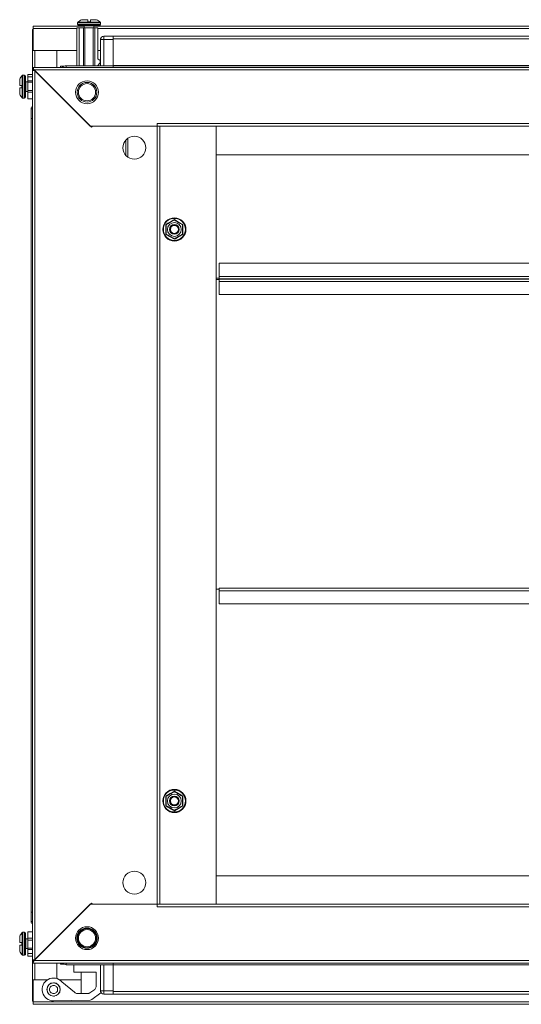
# Model space of a CAD drawing. Units: millimetres. Extents: x 63 to 11644, y -13 to 11614.
# Drawn here: x 1814 to 2121, y 5728 to 6331 of the extents above; entities that cross this region are included whole.
import ezdxf

# ---------------------------------------------------------------- set-up
doc = ezdxf.new("R2010")
doc.units = ezdxf.units.MM

msp = doc.modelspace()

# ---------------------------------------------------------------- linework, layer by layer
at = {"color": 7, "linetype": 'Continuous', "lineweight": 15}
for p, q in [((1855.548, 6329.464), (1855.548, 6330.764)), ((1857.148, 6330.764), (1857.148, 6329.464)), ((1821.598, 6324.842), (1822.098, 6324.842)), ((1821.598, 6324.842), (1821.598, 6311.832)), ((1853.348, 6326.842), (1822.098, 6326.842)), ((1822.098, 6326.842), (1822.098, 6325.332)), ((1822.098, 6311.842), (1822.098, 6325.332)), ((1848.848, 6302.592), (1848.848, 6325.764)), ((1848.848, 6325.764), (1850.348, 6325.764)), ((1849.348, 6328.792), (1849.348, 6327.764)), ((1850.348, 6325.764), (1850.348, 6302.592)), ((1850.348, 6325.764), (1852.848, 6325.764)), ((1852.848, 6325.764), (1852.848, 6302.592)), ((1852.848, 6325.764), (1853.848, 6325.764)), ((1853.348, 6327.014), (1853.348, 6325.764)), ((1853.848, 6325.764), (1853.848, 6302.592)), ((1853.848, 6325.764), (1858.848, 6325.764)), ((1855.548, 6329.464), (1857.148, 6329.464)), ((1855.548, 6329.464), (1855.638, 6329.464)), ((1857.058, 6329.464), (1857.148, 6329.464)), ((1858.848, 6325.764), (1858.848, 6302.592)), ((1858.848, 6325.764), (1859.848, 6325.764)), ((1859.348, 6325.764), (1859.348, 6327.014)), ((2382.848, 6326.842), (1859.348, 6326.842)), ((1859.848, 6325.764), (1859.848, 6302.592)), ((1861.648, 6325.764), (1859.848, 6325.764)), ((1861.648, 6325.764), (1861.648, 6306.764)), ((1863.348, 6327.764), (1863.348, 6328.792)), ((1865.348, 6318.592), (1865.348, 6320.592)), ((1871.098, 6320.592), (1865.348, 6320.592)), ((2371.098, 6320.592), (1871.098, 6320.592)), ((1871.098, 6320.592), (1871.098, 6320.149)), ((1871.098, 6318.592), (1871.098, 6320.149)), ((1871.098, 6318.992), (2371.098, 6318.992)), ((1863.348, 6318.592), (1863.348, 6302.592)), ((1865.348, 6318.592), (1863.348, 6318.592)), ((1865.348, 6302.592), (1865.348, 6318.592)), ((1865.348, 6318.592), (1871.098, 6318.592)), ((1871.098, 6302.592), (1871.098, 6318.592)), ((1821.598, 6311.832), (1821.598, 6301.592)), ((1823.108, 6311.832), (1821.598, 6311.832)), ((1848.848, 6311.842), (1822.098, 6311.842)), ((1823.098, 6311.842), (1823.098, 6311.832)), ((1823.108, 6311.832), (1836.598, 6311.832)), ((1836.598, 6311.832), (1836.598, 6301.592)), ((1863.348, 6311.842), (1861.648, 6311.842)), ((1863.148, 6305.764), (1861.648, 6306.764)), ((1821.598, 6301.592), (1821.598, 6300.092)), ((2420.598, 6301.592), (1821.598, 6301.592)), ((1838.848, 6301.592), (1838.848, 6302.264)), ((1840.348, 6302.264), (1838.848, 6302.264)), ((1840.348, 6301.964), (1840.348, 6302.264)), ((1840.358, 6301.971), (1840.358, 6302.264)), ((1840.358, 6302.264), (1840.87, 6302.264)), ((1871.098, 6302.592), (1842.348, 6302.592)), ((1861.476, 6302.592), (1863.148, 6304.264)), ((1863.148, 6305.764), (1863.148, 6304.264)), ((2371.098, 6302.692), (1871.098, 6302.692)), ((2371.098, 6302.592), (1871.098, 6302.592)), ((1871.098, 6302.592), (1871.098, 6301.592)), ((1816.848, 6296.764), (1815.82, 6296.764)), ((1821.598, 6297.264), (1818.848, 6297.264)), ((1818.848, 6295.764), (1818.848, 6297.264)), ((1821.598, 6295.764), (1818.848, 6295.764)), ((1818.848, 6293.264), (1818.848, 6295.764)), ((1821.598, 6300.092), (1821.598, 6299.592)), ((1822.608, 6300.082), (1821.598, 6300.092)), ((1821.598, 6299.592), (1821.598, 5755.092)), ((1823.098, 6299.592), (1821.598, 6299.592)), ((1822.608, 6300.082), (1857.098, 6265.592)), ((2419.588, 6300.082), (1822.608, 6300.082)), ((1823.108, 5755.102), (1823.108, 6299.582)), ((1857.798, 6264.892), (1823.108, 6299.582)), ((1813.848, 6290.564), (1815.148, 6290.564)), ((1815.148, 6288.964), (1813.848, 6288.964)), ((1815.148, 6288.964), (1815.148, 6290.564)), ((1815.148, 6290.474), (1815.148, 6290.564)), ((1815.148, 6288.964), (1815.148, 6289.054)), ((1818.848, 6292.764), (1817.598, 6292.764)), ((1818.848, 6292.464), (1818.848, 6293.264)), ((1821.598, 6293.264), (1818.848, 6293.264)), ((1821.598, 6292.464), (1818.848, 6292.464)), ((1818.848, 6287.464), (1818.848, 6292.464)), ((1815.82, 6282.764), (1816.848, 6282.764)), ((1817.598, 6286.764), (1818.848, 6286.764)), ((1818.848, 6286.364), (1818.848, 6287.464)), ((1821.598, 6287.464), (1818.848, 6287.464)), ((1818.848, 6282.364), (1818.848, 6286.364)), ((1818.848, 6286.364), (1821.598, 6286.364)), ((1821.598, 6282.364), (1818.848, 6282.364)), ((1820.848, 6276.092), (1820.848, 6270.342)), ((1820.848, 6270.342), (1820.848, 5784.342)), ((1821.29, 6270.342), (1820.848, 6270.342)), ((1821.29, 6270.342), (1821.598, 6270.342)), ((1857.098, 6265.592), (1898.098, 6265.592)), ((1858.498, 6265.592), (1857.798, 6264.892)), ((1898.088, 6265.592), (1858.498, 6265.592)), ((1898.088, 6265.592), (1898.088, 5789.092)), ((1899.598, 6265.592), (1898.088, 6265.592)), ((1898.098, 6267.102), (2344.098, 6267.102)), ((1898.098, 6267.102), (1898.098, 6265.592)), ((1899.598, 6265.592), (2342.598, 6265.592)), ((1899.598, 5789.092), (1899.598, 6265.592)), ((1899.608, 6265.592), (1899.608, 5789.092)), ((1934.098, 6265.582), (1934.098, 6265.592)), ((2308.098, 6265.582), (1934.098, 6265.582)), ((1934.098, 6265.582), (1934.098, 6248.092)), ((1934.098, 5789.102), (1934.098, 6265.582)), ((1878.848, 6248.102), (1878.848, 6256.972)), ((1880.098, 6246.597), (1880.098, 6258.086)), ((1878.886, 6247.669), (1878.848, 6248.102)), ((1934.098, 6248.092), (2308.098, 6248.092)), ((1908.598, 6208.408), (1911.217, 6206.877)), ((1911.217, 6206.877), (1913.851, 6205.375)), ((1905.98, 6197.806), (1903.345, 6199.309)), ((1908.598, 6196.276), (1905.98, 6197.806)), ((1936.098, 6181.574), (1936.098, 6173.584)), ((2306.098, 6181.574), (1936.098, 6181.574)), ((1934.098, 6172.574), (1936.098, 6172.574)), ((1934.098, 6171.586), (1936.098, 6171.586)), ((1936.098, 6171.574), (1934.098, 6171.574)), ((2306.098, 6173.584), (1936.098, 6173.584)), ((1936.098, 6173.584), (1936.098, 6172.074)), ((1936.098, 6172.074), (1936.098, 6171.963)), ((1936.098, 6172.074), (2306.098, 6172.074)), ((2306.098, 6171.963), (1936.098, 6171.963)), ((1936.098, 6171.963), (1936.098, 6170.441)), ((1936.098, 6170.441), (2306.098, 6170.441)), ((1936.098, 6170.441), (1936.098, 6162.451)), ((1936.098, 6162.451), (2306.098, 6162.451)), ((1936.098, 5982.092), (1934.098, 5982.092)), ((2306.098, 5982.592), (1936.098, 5982.592)), ((1936.098, 5982.592), (1936.098, 5981.082)), ((1936.098, 5981.082), (2306.098, 5981.082)), ((1936.098, 5981.082), (1936.098, 5973.092)), ((1936.098, 5973.092), (2306.098, 5973.092)), ((1903.345, 5855.375), (1905.98, 5856.877)), ((1905.98, 5856.877), (1908.598, 5858.408)), ((1913.851, 5849.309), (1911.217, 5847.806)), ((1911.217, 5847.806), (1908.598, 5846.276)), ((2308.098, 5806.592), (1934.098, 5806.592)), ((1934.098, 5806.592), (1934.098, 5789.102)), ((1857.098, 5789.092), (1822.608, 5754.602)), ((1823.108, 5755.102), (1857.798, 5789.792)), ((1898.098, 5789.092), (1857.098, 5789.092)), ((1858.498, 5789.092), (1857.798, 5789.792)), ((1858.498, 5789.092), (1898.088, 5789.092)), ((1898.088, 5789.092), (1899.598, 5789.092)), ((1898.098, 5789.092), (1898.098, 5787.582)), ((2342.598, 5789.092), (1899.598, 5789.092)), ((1934.098, 5789.102), (2308.098, 5789.102)), ((1934.098, 5789.102), (1934.098, 5789.092)), ((1820.848, 5784.342), (1820.848, 5778.592)), ((1820.848, 5784.342), (1821.29, 5784.342)), ((1821.598, 5784.342), (1821.29, 5784.342)), ((2344.098, 5787.582), (1898.098, 5787.582)), ((1816.848, 5771.919), (1815.82, 5771.919)), ((1818.848, 5772.319), (1821.598, 5772.319)), ((1818.848, 5772.319), (1818.848, 5768.319)), ((1813.848, 5765.719), (1815.148, 5765.719)), ((1815.148, 5764.119), (1813.848, 5764.119)), ((1815.148, 5764.119), (1815.148, 5765.719)), ((1815.148, 5765.629), (1815.148, 5765.719)), ((1815.148, 5764.119), (1815.148, 5764.209)), ((1818.848, 5767.919), (1817.598, 5767.919)), ((1818.848, 5768.319), (1821.598, 5768.319)), ((1818.848, 5767.219), (1818.848, 5768.319)), ((1818.848, 5767.219), (1821.598, 5767.219)), ((1818.848, 5762.219), (1818.848, 5767.219)), ((1817.598, 5761.919), (1818.848, 5761.919)), ((1818.848, 5762.219), (1821.598, 5762.219)), ((1818.848, 5761.419), (1818.848, 5762.219)), ((1818.848, 5761.419), (1821.598, 5761.419)), ((1818.848, 5758.919), (1818.848, 5761.419)), ((1818.848, 5758.919), (1821.598, 5758.919)), ((1818.848, 5757.419), (1818.848, 5758.919)), ((1815.82, 5757.919), (1816.848, 5757.919)), ((1821.598, 5757.419), (1818.848, 5757.419)), ((1821.598, 5755.092), (1821.598, 5754.592)), ((1821.598, 5755.092), (1823.098, 5755.092)), ((1821.598, 5754.592), (1822.608, 5754.602)), ((1821.598, 5753.092), (1821.598, 5754.592)), ((1821.598, 5753.092), (1821.598, 5742.852)), ((1821.598, 5753.092), (2420.598, 5753.092)), ((1822.608, 5754.602), (2419.588, 5754.602)), ((1836.598, 5753.092), (1836.598, 5743.628)), ((1838.848, 5752.419), (1838.848, 5753.092)), ((1840.348, 5752.419), (1838.848, 5752.419)), ((1840.348, 5752.419), (1840.348, 5752.719)), ((1840.358, 5752.712), (1840.358, 5752.419)), ((1840.87, 5752.419), (1840.358, 5752.419)), ((1842.348, 5752.092), (1871.098, 5752.092)), ((1847.098, 5747.619), (1847.098, 5752.092)), ((1863.348, 5752.092), (1863.348, 5736.092)), ((1865.348, 5736.092), (1865.348, 5752.092)), ((1871.098, 5753.092), (1871.098, 5752.092)), ((1871.098, 5752.092), (2371.098, 5752.092)), ((1871.098, 5736.092), (1871.098, 5752.092)), ((1871.098, 5751.992), (2371.098, 5751.992)), ((1860.598, 5747.619), (1847.098, 5747.619)), ((1851.598, 5747.619), (1851.598, 5734.379)), ((1860.598, 5747.619), (1860.598, 5738.603)), ((1821.598, 5742.852), (1823.108, 5742.852)), ((1821.598, 5742.852), (1821.598, 5729.842)), ((1822.098, 5729.352), (1822.098, 5742.842)), ((1822.098, 5742.842), (1830.866, 5742.842)), ((1823.098, 5742.852), (1823.098, 5742.842)), ((1830.882, 5742.852), (1823.108, 5742.852)), ((1835.139, 5740.91), (1834.732, 5740.917)), ((1838.33, 5742.842), (1851.598, 5742.842)), ((1847.458, 5735.194), (1839.734, 5741.675)), ((1855.616, 5734.379), (1849.055, 5734.379)), ((1859.783, 5736.991), (1856.756, 5734.767)), ((1858.107, 5730.795), (1863.583, 5734.82)), ((1865.348, 5736.092), (1863.348, 5736.092)), ((1863.583, 5734.82), (1863.751, 5734.958)), ((1865.348, 5734.092), (1865.348, 5736.092)), ((1871.098, 5736.092), (1865.348, 5736.092)), ((1865.348, 5734.092), (1871.098, 5734.092)), ((1871.098, 5734.534), (1871.098, 5736.092)), ((2371.098, 5735.692), (1871.098, 5735.692)), ((1871.098, 5734.534), (1871.098, 5734.092)), ((1871.098, 5734.092), (2371.098, 5734.092)), ((1821.598, 5729.842), (1822.098, 5729.842)), ((2420.098, 5729.352), (1822.098, 5729.352)), ((1822.098, 5729.352), (1822.098, 5727.842)), ((1822.098, 5727.842), (2420.098, 5727.842)), ((1834.598, 5729.919), (1856.966, 5730.407)), ((1834.762, 5732.922), (1835.069, 5732.928))]:
    msp.add_line(p, q, dxfattribs=at)
at = {"color": 8, "linetype": 'Continuous', "lineweight": 15}
for p, q in [((1822.098, 6325.332), (1848.848, 6325.332)), ((1856.348, 6328.792), (1849.348, 6328.792)), ((1856.348, 6327.764), (1849.348, 6327.764)), ((1856.348, 6329.157), (1849.506, 6329.157)), ((1856.348, 6327.014), (1853.348, 6327.014)), ((1863.19, 6329.157), (1856.348, 6329.157)), ((1863.348, 6328.792), (1856.348, 6328.792)), ((1863.348, 6327.764), (1856.348, 6327.764)), ((1859.348, 6327.014), (1856.348, 6327.014)), ((1861.648, 6325.332), (2380.548, 6325.332)), ((1823.108, 6311.842), (1823.108, 6311.832)), ((1823.108, 6301.592), (1823.108, 6311.832)), ((1842.348, 6302.592), (1842.348, 6301.592)), ((1815.455, 6296.606), (1815.455, 6289.764)), ((1815.82, 6296.764), (1815.82, 6289.764)), ((1816.848, 6296.764), (1816.848, 6289.764)), ((1815.455, 6289.764), (1815.455, 6282.922)), ((1815.82, 6289.764), (1815.82, 6282.764)), ((1816.848, 6289.764), (1816.848, 6282.764)), ((1817.598, 6292.764), (1817.598, 6289.764)), ((1817.598, 6289.764), (1817.598, 6286.764)), ((1821.598, 6276.092), (1820.848, 6276.092)), ((1820.848, 5778.592), (1821.598, 5778.592)), ((1815.455, 5771.761), (1815.455, 5758.077)), ((1815.82, 5771.919), (1815.82, 5757.919)), ((1816.848, 5771.919), (1816.848, 5757.919)), ((1817.598, 5767.919), (1817.598, 5761.919)), ((1823.108, 5742.852), (1823.108, 5753.092)), ((1842.348, 5753.092), (1842.348, 5752.092)), ((1823.108, 5742.852), (1823.108, 5742.842)), ((1838.665, 5736.402), (1838.572, 5736.376))]:
    msp.add_line(p, q, dxfattribs=at)
at = {"color": 7, "linetype": 'Continuous', "lineweight": 15, "flags": 128}
for points in [[(1863.348, 6318.664), (1863.379, 6318.976), (1863.462, 6319.256)], [(1820.848, 6276.164), (1820.879, 6276.476), (1820.962, 6276.757)], [(1820.962, 5777.927), (1820.879, 5778.207), (1820.848, 5778.519)], [(1863.462, 5735.427), (1863.379, 5735.707), (1863.348, 5736.019)]]:
    msp.add_lwpolyline(points, dxfattribs=at)
at = {"color": 7, "linetype": 'Continuous', "lineweight": 15}
for centre, radius in [((1855.098, 6286.342), 7), ((1855.098, 6286.342), 6), ((1855.098, 6286.342), 5.25), ((1884.098, 6252.342), 7), ((1908.598, 6202.342), 7.1), ((1908.598, 6202.342), 6.727), ((1908.598, 6202.342), 4.25), ((1908.598, 6202.342), 3), ((1908.598, 6202.342), 2.982), ((1908.598, 6202.342), 2.5), ((1908.598, 6202.342), 2.446), ((1908.598, 5852.342), 7.1), ((1908.598, 5852.342), 6.727), ((1908.598, 5852.342), 4.25), ((1908.598, 5852.342), 3), ((1908.598, 5852.342), 2.982), ((1908.598, 5852.342), 2.5), ((1908.598, 5852.342), 2.446), ((1884.098, 5802.342), 7), ((1855.098, 5768.342), 7), ((1855.098, 5768.342), 5.854), ((1855.098, 5768.342), 5.25), ((1834.598, 5736.919), 4.1), ((1834.598, 5736.919), 4)]:
    msp.add_circle(centre, radius, dxfattribs=at)
for centre, radius, start, end in [((1856.348, 6321.864), 10, 117.120974, 133.173551), ((1856.348, 6321.864), 10, 46.826449, 62.887645), ((1849.848, 6328.792), 0.5, 133.173551, 180), ((1849.848, 6327.764), 0.5, 180, 270), ((1853.098, 6327.014), 0.25, 0, 90), ((1859.598, 6327.014), 0.25, 90, 180), ((1862.848, 6327.764), 0.5, 270, 0), ((1862.848, 6328.792), 0.5, 0, 46.826449), ((1865.348, 6318.592), 2, 90, 180), ((1842.348, 6299.092), 3.5, 90, 134.415309), ((1822.748, 6289.764), 10, 136.826449, 152.887645), ((1815.82, 6296.264), 0.5, 90, 136.826449), ((1816.848, 6296.264), 0.5, 0, 90), ((1817.598, 6293.014), 0.25, 180, 270), ((1822.748, 6289.764), 10, 207.120974, 223.173551), ((1815.82, 6283.264), 0.5, 223.173551, 270), ((1816.848, 6283.264), 0.5, 270, 0), ((1817.598, 6286.514), 0.25, 90, 180), ((1822.848, 6276.092), 2, 128.682187, 180), ((1822.848, 5778.592), 2, 180, 231.317813), ((1822.748, 5764.919), 10, 136.826449, 152.887645), ((1815.82, 5771.419), 0.5, 90, 136.826449), ((1816.848, 5771.419), 0.5, 0, 90), ((1817.598, 5768.169), 0.25, 180, 270), ((1822.748, 5764.919), 10, 207.120974, 223.173551), ((1815.82, 5758.419), 0.5, 223.173551, 270), ((1816.848, 5758.419), 0.5, 270, 0), ((1817.598, 5761.669), 0.25, 90, 180), ((1842.348, 5755.592), 3.5, 225.584691, 270), ((1834.598, 5736.919), 7, 42.800215, 270), ((1850.029, 5738.258), 4, 230, 255.89695), ((1858.598, 5738.603), 2, 306.316643, 0), ((1865.348, 5736.092), 2, 180, 270), ((1856.923, 5732.407), 2, 271.25, 306.316643)]:
    msp.add_arc(centre, radius, start, end, dxfattribs=at)
for points, knots in [([(1855.548, 6330.764), (1855.052, 6330.764), (1854.06, 6330.764), (1852.854, 6330.764), (1852.038, 6330.764), (1851.798, 6330.764), (1851.789, 6330.764), (1851.789, 6330.764)], [0, 0, 0, 0, 0.2419743, 0.4839487, 0.725923, 0.9678973, 1, 1, 1, 1]), ([(1860.908, 6330.764), (1860.908, 6330.764), (1860.919, 6330.764), (1860.728, 6330.764), (1859.978, 6330.764), (1858.812, 6330.764), (1857.783, 6330.764), (1857.215, 6330.764), (1857.148, 6330.764)], [0, 0, 0, 0, 0.0000976, 0.2419781, 0.4838585, 0.725739, 0.9676195, 1, 1, 1, 1]), ([(1849.848, 6327.264), (1849.935, 6327.264), (1850.068, 6327.264), (1850.879, 6327.264), (1851.718, 6327.264), (1852.759, 6327.264), (1854.273, 6327.264), (1855.53, 6327.264), (1856.348, 6327.264)], [0, 0, 0, 0, 0.2394568, 0.3683607, 0.5, 0.6316393, 0.7605432, 1, 1, 1, 1]), ([(1856.348, 6327.264), (1857.166, 6327.264), (1858.424, 6327.264), (1859.937, 6327.264), (1860.978, 6327.264), (1861.817, 6327.264), (1862.628, 6327.264), (1862.761, 6327.264), (1862.848, 6327.264)], [0, 0, 0, 0, 0.2394568, 0.3683607, 0.5, 0.6316393, 0.7605432, 1, 1, 1, 1]), ([(1821.598, 6301.592), (1821.677, 6301.574), (1821.765, 6301.554), (1821.863, 6301.466), (1821.892, 6301.437), (1821.921, 6301.406), (1821.959, 6301.361), (1821.998, 6301.31), (1822.037, 6301.254), (1822.065, 6301.21), (1822.094, 6301.164), (1822.123, 6301.116), (1822.152, 6301.065), (1822.181, 6301.012), (1822.21, 6300.958), (1822.239, 6300.902), (1822.268, 6300.844), (1822.307, 6300.765), (1822.345, 6300.682), (1822.384, 6300.598), (1822.413, 6300.533), (1822.442, 6300.468), (1822.471, 6300.402), (1822.5, 6300.335), (1822.529, 6300.268), (1822.565, 6300.184), (1822.591, 6300.121), (1822.608, 6300.082)], [0, 0, 0, 0, 0.2326437, 0.2613298, 0.2900158, 0.3187019, 0.3473879, 0.404797, 0.433483, 0.4621691, 0.4908551, 0.5195412, 0.5482272, 0.5769133, 0.6055993, 0.6342854, 0.6629714, 0.6916575, 0.7490665, 0.7777526, 0.8064386, 0.8351247, 0.8638107, 0.8924968, 0.9211828, 0.9498689, 1, 1, 1, 1]), ([(1817.348, 6289.764), (1817.348, 6290.582), (1817.348, 6291.84), (1817.348, 6293.353), (1817.348, 6294.394), (1817.348, 6295.233), (1817.348, 6296.044), (1817.348, 6296.177), (1817.348, 6296.264)], [0, 0, 0, 0, 0.2394568, 0.3683607, 0.5, 0.6316393, 0.7605432, 1, 1, 1, 1]), ([(1813.848, 6294.324), (1813.848, 6294.324), (1813.848, 6294.335), (1813.848, 6294.144), (1813.848, 6293.394), (1813.848, 6292.228), (1813.848, 6291.199), (1813.848, 6290.631), (1813.848, 6290.564)], [0, 0, 0, 0, 0.0000976, 0.2419781, 0.4838585, 0.725739, 0.9676195, 1, 1, 1, 1]), ([(1813.848, 6288.964), (1813.848, 6288.468), (1813.848, 6287.476), (1813.848, 6286.27), (1813.848, 6285.454), (1813.848, 6285.214), (1813.848, 6285.205), (1813.848, 6285.205)], [0, 0, 0, 0, 0.2419743, 0.4839487, 0.725923, 0.9678973, 1, 1, 1, 1]), ([(1817.348, 6283.264), (1817.348, 6283.351), (1817.348, 6283.484), (1817.348, 6284.295), (1817.348, 6285.134), (1817.348, 6286.175), (1817.348, 6287.689), (1817.348, 6288.946), (1817.348, 6289.764)], [0, 0, 0, 0, 0.2394568, 0.3683607, 0.5, 0.6316393, 0.7605432, 1, 1, 1, 1]), ([(1849.848, 6285.083), (1849.848, 6285.086), (1849.848, 6285.095), (1849.848, 6285.617), (1849.848, 6286.416), (1849.848, 6286.99), (1849.848, 6287.064)], [0, 0, 0, 0, 0.154367, 0.5480573, 0.9417475, 1, 1, 1, 1]), ([(1903.345, 6205.375), (1904.224, 6205.873), (1905.983, 6206.87), (1907.726, 6207.895), (1908.598, 6208.408)], [0, 0, 0, 0, 0.4997275, 1, 1, 1, 1]), ([(1903.345, 6199.309), (1903.353, 6200.319), (1903.369, 6202.341), (1903.353, 6204.363), (1903.345, 6205.375)], [0, 0, 0, 0, 0.4997275, 1, 1, 1, 1]), ([(1903.598, 6205.228), (1904.219, 6205.587), (1905.237, 6206.175), (1906.969, 6207.174), (1907.977, 6207.757), (1908.529, 6208.075), (1908.598, 6208.115)], [0, 0, 0, 0, 0.3892103, 0.637202, 0.9544884, 1, 1, 1, 1]), ([(1903.598, 6199.455), (1903.598, 6200.172), (1903.598, 6201.347), (1903.598, 6203.347), (1903.598, 6204.511), (1903.598, 6205.149), (1903.598, 6205.228)], [0, 0, 0, 0, 0.3892103, 0.637202, 0.9544884, 1, 1, 1, 1]), ([(1913.598, 6205.228), (1912.977, 6205.587), (1912.179, 6206.048), (1910.846, 6206.817), (1909.762, 6207.443), (1908.983, 6207.893), (1908.598, 6208.115)], [0, 0, 0, 0, 0.3888652, 0.4995781, 0.7524809, 1, 1, 1, 1]), ([(1913.598, 6205.228), (1913.598, 6204.511), (1913.598, 6203.336), (1913.598, 6201.336), (1913.598, 6200.172), (1913.598, 6199.535), (1913.598, 6199.455)], [0, 0, 0, 0, 0.3892103, 0.637202, 0.9544884, 1, 1, 1, 1]), ([(1913.851, 6205.375), (1913.843, 6204.364), (1913.827, 6202.342), (1913.843, 6200.32), (1913.851, 6199.309)], [0, 0, 0, 0, 0.4997275, 1, 1, 1, 1]), ([(1908.598, 6196.568), (1907.977, 6196.927), (1907.179, 6197.388), (1905.846, 6198.157), (1904.762, 6198.783), (1903.983, 6199.233), (1903.598, 6199.455)], [0, 0, 0, 0, 0.3888652, 0.4995781, 0.7524809, 1, 1, 1, 1]), ([(1913.598, 6199.455), (1912.977, 6199.096), (1911.959, 6198.509), (1910.228, 6197.509), (1909.219, 6196.927), (1908.667, 6196.608), (1908.598, 6196.568)], [0, 0, 0, 0, 0.38921029, 0.63720202, 0.95448842, 1, 1, 1, 1]), ([(1913.851, 6199.309), (1912.972, 6198.811), (1911.213, 6197.814), (1909.47, 6196.789), (1908.598, 6196.276)], [0, 0, 0, 0, 0.4997275, 1, 1, 1, 1]), ([(1903.345, 5849.309), (1903.353, 5850.319), (1903.369, 5852.341), (1903.353, 5854.363), (1903.345, 5855.375)], [0, 0, 0, 0, 0.4997275, 1, 1, 1, 1]), ([(1908.598, 5858.115), (1907.977, 5857.757), (1907.179, 5857.296), (1905.846, 5856.527), (1904.762, 5855.9), (1903.983, 5855.451), (1903.598, 5855.228)], [0, 0, 0, 0, 0.3888652, 0.4995781, 0.7524809, 1, 1, 1, 1]), ([(1903.598, 5849.455), (1903.598, 5850.172), (1903.598, 5851.347), (1903.598, 5853.347), (1903.598, 5854.511), (1903.598, 5855.149), (1903.598, 5855.228)], [0, 0, 0, 0, 0.3892103, 0.637202, 0.9544884, 1, 1, 1, 1]), ([(1908.598, 5858.408), (1909.469, 5857.895), (1911.212, 5856.87), (1912.971, 5855.873), (1913.851, 5855.375)], [0, 0, 0, 0, 0.4997275, 1, 1, 1, 1]), ([(1908.598, 5858.115), (1909.219, 5857.756), (1910.237, 5857.169), (1911.969, 5856.169), (1912.977, 5855.587), (1913.529, 5855.268), (1913.598, 5855.228)], [0, 0, 0, 0, 0.3892103, 0.637202, 0.9544884, 1, 1, 1, 1]), ([(1913.598, 5855.228), (1913.598, 5854.511), (1913.598, 5853.336), (1913.598, 5851.336), (1913.598, 5850.172), (1913.598, 5849.535), (1913.598, 5849.455)], [0, 0, 0, 0, 0.3892103, 0.637202, 0.9544884, 1, 1, 1, 1]), ([(1913.851, 5855.375), (1913.843, 5854.364), (1913.827, 5852.342), (1913.843, 5850.32), (1913.851, 5849.309)], [0, 0, 0, 0, 0.4997275, 1, 1, 1, 1]), ([(1908.598, 5846.276), (1907.727, 5846.788), (1905.984, 5847.813), (1904.225, 5848.81), (1903.345, 5849.309)], [0, 0, 0, 0, 0.4997275, 1, 1, 1, 1]), ([(1908.598, 5846.568), (1907.977, 5846.927), (1906.959, 5847.514), (1905.228, 5848.514), (1904.219, 5849.096), (1903.667, 5849.415), (1903.598, 5849.455)], [0, 0, 0, 0, 0.3892103, 0.637202, 0.9544884, 1, 1, 1, 1]), ([(1913.598, 5849.455), (1912.977, 5849.096), (1912.179, 5848.636), (1910.846, 5847.866), (1909.762, 5847.24), (1908.983, 5846.791), (1908.598, 5846.568)], [0, 0, 0, 0, 0.3888652, 0.4995781, 0.7524809, 1, 1, 1, 1]), ([(1817.348, 5764.919), (1817.348, 5765.737), (1817.348, 5766.995), (1817.348, 5768.508), (1817.348, 5769.55), (1817.348, 5770.388), (1817.348, 5771.199), (1817.348, 5771.333), (1817.348, 5771.419)], [0, 0, 0, 0, 0.2394568, 0.3683607, 0.5, 0.6316393, 0.7605432, 1, 1, 1, 1]), ([(1855.098, 5762.135), (1854.317, 5762.218), (1853.116, 5762.345), (1851.671, 5763.119), (1850.678, 5763.92), (1849.871, 5764.915), (1849.122, 5766.36), (1848.741, 5768.342), (1849.122, 5770.324), (1849.871, 5771.769), (1850.678, 5772.763), (1851.671, 5773.564), (1853.116, 5774.338), (1854.317, 5774.466), (1855.098, 5774.549)], [0, 0, 0, 0, 0.1197284, 0.1841803, 0.25, 0.3158197, 0.3802716, 0.5, 0.6197284, 0.6841803, 0.75, 0.8158197, 0.8802716, 1, 1, 1, 1]), ([(1855.098, 5774.549), (1855.879, 5774.466), (1857.08, 5774.338), (1858.525, 5773.564), (1859.519, 5772.763), (1860.325, 5771.769), (1861.075, 5770.324), (1861.455, 5768.342), (1861.075, 5766.36), (1860.325, 5764.915), (1859.519, 5763.92), (1858.525, 5763.119), (1857.08, 5762.345), (1855.879, 5762.218), (1855.098, 5762.135)], [0, 0, 0, 0, 0.11972842, 0.18418033, 0.25, 0.31581967, 0.38027158, 0.5, 0.61972842, 0.68418033, 0.75, 0.81581967, 0.88027158, 1, 1, 1, 1]), ([(1813.848, 5769.479), (1813.848, 5769.479), (1813.848, 5769.49), (1813.848, 5769.299), (1813.848, 5768.549), (1813.848, 5767.383), (1813.848, 5766.355), (1813.848, 5765.786), (1813.848, 5765.719)], [0, 0, 0, 0, 0.0000976, 0.2419781, 0.4838585, 0.725739, 0.9676195, 1, 1, 1, 1]), ([(1813.848, 5764.119), (1813.848, 5763.623), (1813.848, 5762.632), (1813.848, 5761.426), (1813.848, 5760.609), (1813.848, 5760.369), (1813.848, 5760.361), (1813.848, 5760.36)], [0, 0, 0, 0, 0.24197433, 0.48394866, 0.72592299, 0.96789732, 1, 1, 1, 1]), ([(1817.348, 5758.419), (1817.348, 5758.506), (1817.348, 5758.64), (1817.348, 5759.45), (1817.348, 5760.289), (1817.348, 5761.331), (1817.348, 5762.844), (1817.348, 5764.102), (1817.348, 5764.919)], [0, 0, 0, 0, 0.2394568, 0.3683607, 0.5, 0.6316393, 0.7605432, 1, 1, 1, 1]), ([(1822.608, 5754.602), (1822.529, 5754.417), (1822.441, 5754.209), (1822.343, 5753.997), (1822.314, 5753.936), (1822.285, 5753.875), (1822.247, 5753.797), (1822.208, 5753.721), (1822.17, 5753.65), (1822.141, 5753.598), (1822.112, 5753.548), (1822.083, 5753.501), (1822.054, 5753.455), (1822.025, 5753.412), (1821.996, 5753.371), (1821.967, 5753.333), (1821.938, 5753.298), (1821.9, 5753.254), (1821.861, 5753.215), (1821.822, 5753.182), (1821.793, 5753.16), (1821.764, 5753.141), (1821.735, 5753.126), (1821.707, 5753.113), (1821.678, 5753.103), (1821.641, 5753.094), (1821.615, 5753.093), (1821.598, 5753.092)], [0, 0, 0, 0, 0.2326437, 0.2613298, 0.2900158, 0.3187019, 0.3473879, 0.404797, 0.433483, 0.4621691, 0.4908551, 0.5195412, 0.5482272, 0.5769133, 0.6055993, 0.6342854, 0.6629714, 0.6916575, 0.7490665, 0.7777526, 0.8064386, 0.8351247, 0.8638107, 0.8924968, 0.9211828, 0.9498689, 1, 1, 1, 1])]:
    msp.add_open_spline(points, degree=3, knots=knots, dxfattribs=at)
for points in [[(1823.108, 6299.582), (1822.91, 6299.583), (1822.514, 6299.584), (1822.015, 6299.587), (1821.666, 6299.589), (1821.621, 6299.591), (1821.598, 6299.592)], [(1821.598, 5755.092), (1821.621, 5755.093), (1821.666, 5755.094), (1822.015, 5755.097), (1822.514, 5755.099), (1822.91, 5755.101), (1823.108, 5755.102)], [(1834.598, 5734.419), (1834.271, 5734.457), (1833.616, 5734.532), (1832.784, 5735.11), (1832.228, 5735.937), (1832.033, 5736.919), (1832.228, 5737.902), (1832.784, 5738.728), (1833.616, 5739.307), (1834.271, 5739.382), (1834.598, 5739.419)], [(1834.598, 5739.419), (1834.925, 5739.382), (1835.58, 5739.307), (1836.412, 5738.728), (1836.968, 5737.902), (1837.163, 5736.919), (1836.968, 5735.937), (1836.412, 5735.11), (1835.58, 5734.532), (1834.925, 5734.457), (1834.598, 5734.419)], [(1856.756, 5734.767), (1856.581, 5734.658), (1856.231, 5734.441), (1855.821, 5734.4), (1855.616, 5734.379)]]:
    msp.add_open_spline(points, degree=3, dxfattribs=at)

doc.saveas('drawing.dxf')
